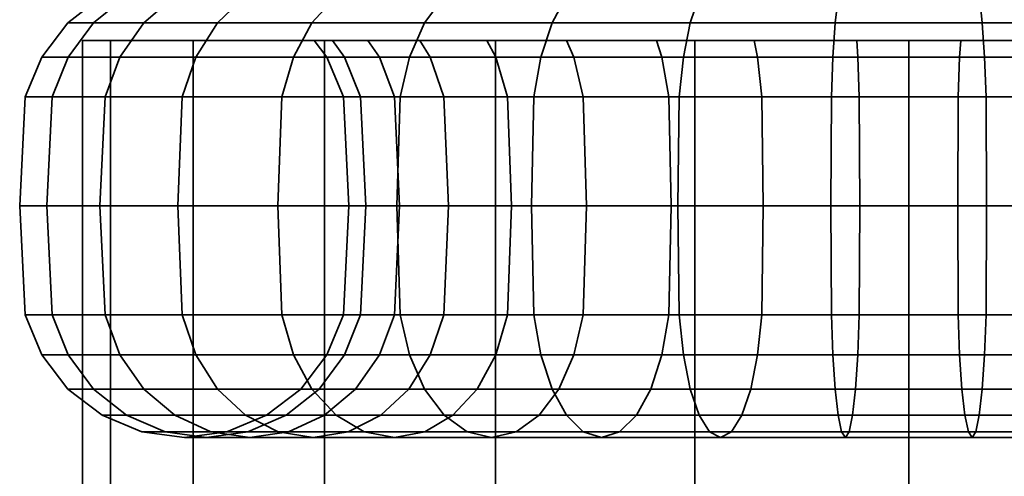
# Model space of a CAD drawing. Units: millimetres. Extents: x -202 to 202, y 0 to 3000.
# Drawn here: x -202 to -172, y 2937 to 2951 of the extents above; entities that cross this region are included whole.
import ezdxf

# ---------------------------------------------------------------- set-up
doc = ezdxf.new("R2010")
doc.units = ezdxf.units.MM
doc.layers.add('kedersystem', color=4, linetype='Continuous', lineweight=35)

msp = doc.modelspace()

# ---------------------------------------------------------------- meshes
at = {"layer": 'kedersystem'}
mesh = msp.add_polyface(dxfattribs=at)
corners = [(-193.056, 2950.536, -82.98), (-189.647, 2950.536, -80.119), (-189.339, 2950.946, -80.557), (-192.678, 2950.946, -83.359), (-189.647, 2950.536, -121.954), (-193.056, 2950.536, -119.093), (-192.678, 2950.946, -118.714), (-189.339, 2950.946, -121.515), (-195.917, 2950.536, -115.683), (-195.479, 2950.946, -115.376), (-198.143, 2950.536, -111.828), (-197.658, 2950.946, -111.602), (-191.362, 2950, -108.666), (-191.014, 2949.5, -108.504), (-189.474, 2949.5, -111.171), (-189.789, 2950, -111.391), (-199.665, 2950.536, -107.645), (-199.148, 2950.946, -107.507), (-192.438, 2950, -105.709), (-192.068, 2949.5, -105.61), (-200.438, 2950.536, -103.262), (-199.905, 2950.946, -103.215), (-192.985, 2950, -102.61), (-192.603, 2949.5, -102.576), (-200.438, 2950.536, -98.811), (-199.905, 2950.946, -98.857), (-192.985, 2950, -99.463), (-192.603, 2949.5, -99.496), (-199.665, 2950.536, -94.427), (-199.148, 2950.946, -94.566), (-192.438, 2950, -96.364), (-192.068, 2949.5, -96.463), (-198.143, 2950.536, -90.245), (-197.658, 2950.946, -90.471), (-191.362, 2950, -93.407), (-191.014, 2949.5, -93.569), (-195.917, 2950.536, -86.39), (-195.479, 2950.946, -86.697), (-189.789, 2950, -90.681), (-189.474, 2949.5, -90.901), (-195.479, 2973.372, -115.376), (-189.339, 2973.372, -121.515), (-192.678, 2971.252, -118.714), (-185.355, 2950, -86.248), (-193.618, 2949.5, -82.418), (-190.102, 2949.5, -79.468), (-190.389, 2948.294, -123.014), (-193.971, 2948.294, -120.008), (-193.618, 2949.5, -119.655), (-190.102, 2949.5, -122.605), (-196.978, 2948.294, -116.425), (-196.568, 2949.5, -116.139), (-199.316, 2948.294, -112.375), (-198.863, 2949.5, -112.164), (-200.915, 2948.294, -107.98), (-200.433, 2949.5, -107.851), (-201.728, 2948.294, -103.375), (-201.23, 2949.5, -103.331), (-201.728, 2948.294, -98.698), (-201.23, 2949.5, -98.741), (-200.915, 2948.294, -94.092), (-200.433, 2949.5, -94.222), (-199.316, 2948.294, -89.698), (-198.863, 2949.5, -89.909), (-196.978, 2948.294, -85.647), (-196.568, 2949.5, -85.934), (-193.971, 2948.294, -82.065)]
mesh.append_faces([[corners[k] for k in face] for face in [(0, 1, 2, 3), (4, 5, 6, 7), (5, 8, 9, 6), (8, 10, 11, 9), (12, 13, 14, 15), (10, 16, 17, 11), (18, 19, 13, 12), (16, 20, 21, 17), (22, 23, 19, 18), (20, 24, 25, 21), (26, 27, 23, 22), (24, 28, 29, 25), (30, 31, 27, 26), (28, 32, 33, 29), (34, 35, 31, 30), (32, 36, 37, 33), (38, 39, 35, 34), (36, 0, 3, 37), (44, 45, 1, 0), (46, 47, 48, 49), (49, 48, 5, 4), (47, 50, 51, 48), (48, 51, 8, 5), (50, 52, 53, 51), (51, 53, 10, 8), (52, 54, 55, 53), (53, 55, 16, 10), (54, 56, 57, 55), (55, 57, 20, 16), (56, 58, 59, 57), (57, 59, 24, 20), (58, 60, 61, 59), (59, 61, 28, 24), (60, 62, 63, 61), (61, 63, 32, 28), (62, 64, 65, 63), (63, 65, 36, 32), (64, 66, 44, 65), (65, 44, 0, 36)]])
mesh.append_faces([[corners[k] for k in face] for face in [(11, 40, 9), (6, 41, 7), (9, 42, 6)]], dxfattribs={"vtx0": -1})
mesh.append_faces([[corners[k] for k in face] for face in [(43, 34, 30), (43, 30, 26), (43, 26, 22), (43, 22, 18), (43, 18, 12)]], dxfattribs={"vtx0": -1, "vtx2": -1})
mesh = msp.add_polyface(dxfattribs=at)
corners = [(-185.355, 2950, -86.248), (-185.135, 2949.5, -86.562), (-187.494, 2949.5, -88.542), (-187.766, 2950, -88.271), (-189.647, 2950.536, -80.119), (-185.792, 2950.536, -77.893), (-185.565, 2950.946, -78.379), (-189.339, 2950.946, -80.557), (-182.63, 2950, -84.674), (-182.468, 2949.5, -85.022), (-181.609, 2950.536, -76.371), (-181.47, 2950.946, -76.888), (-179.673, 2950, -83.598), (-179.573, 2949.5, -83.969), (-177.226, 2950.536, -75.598), (-177.179, 2950.946, -76.131), (-176.573, 2950, -83.051), (-176.54, 2949.5, -83.434), (-173.427, 2950, -83.051), (-173.46, 2949.5, -83.434), (-176.573, 2950, -119.021), (-176.54, 2949.5, -118.639), (-173.46, 2949.5, -118.639), (-173.427, 2950, -119.021), (-177.226, 2950.536, -126.475), (-181.609, 2950.536, -125.702), (-181.47, 2950.946, -125.184), (-177.179, 2950.946, -125.941), (-179.673, 2950, -118.475), (-179.573, 2949.5, -118.104), (-185.792, 2950.536, -124.179), (-185.565, 2950.946, -123.694), (-182.63, 2950, -117.398), (-182.468, 2949.5, -117.051), (-189.647, 2950.536, -121.954), (-189.339, 2950.946, -121.515), (-185.355, 2950, -115.825), (-185.135, 2949.5, -115.511), (-187.766, 2950, -113.802), (-187.494, 2949.5, -113.531), (-189.789, 2950, -111.391), (-189.474, 2949.5, -111.171), (-189.474, 2949.5, -90.901), (-189.789, 2950, -90.681), (-189.339, 2973.372, -121.515), (-191.362, 2950, -93.407), (-191.362, 2950, -108.666), (-170.327, 2950, -118.475), (-170.327, 2950, -83.598), (-190.102, 2949.5, -79.468), (-186.128, 2949.5, -77.173), (-181.815, 2949.5, -75.603), (-177.295, 2949.5, -74.806), (-172.705, 2949.5, -74.806), (-172.774, 2950.536, -75.598), (-177.295, 2949.5, -127.266), (-181.815, 2949.5, -126.469), (-186.128, 2949.5, -124.899), (-186.339, 2948.294, -125.352), (-190.389, 2948.294, -123.014), (-190.102, 2949.5, -122.605), (-164.398, 2960.02, -96.093), (-179.944, 2960.02, -111.638), (-183.272, 2960.02, -109.308), (-185.602, 2960.02, -105.98), (-186.653, 2960.02, -102.056), (-186.299, 2960.02, -98.009), (-184.582, 2960.02, -94.327), (-181.71, 2960.02, -91.454)]
mesh.append_faces([[corners[k] for k in face] for face in [(0, 1, 2, 3), (4, 5, 6, 7), (8, 9, 1, 0), (5, 10, 11, 6), (12, 13, 9, 8), (10, 14, 15, 11), (16, 17, 13, 12), (18, 19, 17, 16), (20, 21, 22, 23), (24, 25, 26, 27), (28, 29, 21, 20), (25, 30, 31, 26), (32, 33, 29, 28), (30, 34, 35, 31), (36, 37, 33, 32), (38, 39, 37, 36), (40, 41, 39, 38), (3, 2, 42, 43), (49, 50, 5, 4), (50, 51, 10, 5), (51, 52, 14, 10), (52, 53, 54, 14), (55, 56, 25, 24), (56, 57, 30, 25), (58, 59, 60, 57), (57, 60, 34, 30)]])
mesh.append_faces([[corners[k] for k in face] for face in [(0, 12, 8)]], dxfattribs={"vtx0": -1})
mesh.append_faces([[corners[k] for k in face] for face in [(0, 43, 45), (0, 46, 40), (0, 40, 38), (0, 38, 36), (0, 36, 32), (0, 32, 28), (0, 28, 20), (0, 20, 23), (0, 23, 47), (0, 48, 18), (0, 18, 16), (0, 16, 12), (61, 62, 63), (61, 63, 64), (61, 64, 65), (61, 65, 66), (61, 66, 67), (61, 67, 68)]], dxfattribs={"vtx0": -1, "vtx2": -1})
mesh.append_faces([[corners[k] for k in face] for face in [(31, 35, 44), (0, 3, 43)]], dxfattribs={"vtx2": -1})
mesh = msp.add_polyface(dxfattribs=at)
corners = [(-177.226, 2950.536, -75.598), (-172.774, 2950.536, -75.598), (-172.821, 2950.946, -76.131), (-177.179, 2950.946, -76.131), (-168.391, 2950.536, -76.371), (-168.53, 2950.946, -76.888), (-164.208, 2950.536, -77.893), (-164.435, 2950.946, -78.379), (-160.353, 2950.536, -80.119), (-160.661, 2950.946, -80.557), (-162.234, 2950, -88.271), (-162.506, 2949.5, -88.542), (-164.865, 2949.5, -86.562), (-164.645, 2950, -86.248), (-160.211, 2950, -90.681), (-160.526, 2949.5, -90.901), (-162.234, 2950, -113.802), (-162.506, 2949.5, -113.531), (-160.526, 2949.5, -111.171), (-160.211, 2950, -111.391), (-164.645, 2950, -115.825), (-164.865, 2949.5, -115.511), (-160.353, 2950.536, -121.954), (-164.208, 2950.536, -124.179), (-164.435, 2950.946, -123.694), (-160.661, 2950.946, -121.515), (-167.37, 2950, -117.398), (-167.532, 2949.5, -117.051), (-168.391, 2950.536, -125.702), (-168.53, 2950.946, -125.184), (-170.327, 2950, -118.475), (-170.427, 2949.5, -118.104), (-172.774, 2950.536, -126.475), (-172.821, 2950.946, -125.941), (-173.427, 2950, -119.021), (-173.46, 2949.5, -118.639), (-177.226, 2950.536, -126.475), (-177.179, 2950.946, -125.941), (-185.355, 2950, -86.248), (-158.638, 2950, -108.666), (-157.562, 2950, -105.709), (-157.015, 2950, -102.61), (-157.015, 2950, -99.463), (-157.562, 2950, -96.364), (-158.638, 2950, -93.407), (-167.37, 2950, -84.674), (-170.327, 2950, -83.598), (-172.705, 2949.5, -74.806), (-168.185, 2949.5, -75.603), (-163.872, 2949.5, -77.173), (-159.898, 2949.5, -79.468), (-159.898, 2949.5, -122.605), (-163.872, 2949.5, -124.899), (-168.185, 2949.5, -126.469), (-172.705, 2949.5, -127.266), (-177.295, 2949.5, -127.266), (-164.398, 2960.02, -96.093), (-163.347, 2960.02, -100.017), (-163.701, 2960.02, -104.064), (-165.418, 2960.02, -107.746), (-168.29, 2960.02, -110.619), (-171.972, 2960.02, -112.336), (-176.02, 2960.02, -112.69), (-179.944, 2960.02, -111.638), (-181.71, 2960.02, -91.454), (-178.028, 2960.02, -89.737), (-173.98, 2960.02, -89.383), (-170.056, 2960.02, -90.434), (-166.728, 2960.02, -92.765)]
mesh.append_faces([[corners[k] for k in face] for face in [(0, 1, 2, 3), (1, 4, 5, 2), (4, 6, 7, 5), (6, 8, 9, 7), (10, 11, 12, 13), (14, 15, 11, 10), (16, 17, 18, 19), (20, 21, 17, 16), (22, 23, 24, 25), (26, 27, 21, 20), (23, 28, 29, 24), (30, 31, 27, 26), (28, 32, 33, 29), (34, 35, 31, 30), (32, 36, 37, 33), (47, 48, 4, 1), (48, 49, 6, 4), (49, 50, 8, 6), (51, 52, 23, 22), (52, 53, 28, 23), (53, 54, 32, 28), (54, 55, 36, 32)]])
mesh.append_faces([[corners[k] for k in face] for face in [(56, 67, 68)]], dxfattribs={"vtx0": -1})
mesh.append_faces([[corners[k] for k in face] for face in [(38, 30, 26), (38, 26, 20), (38, 20, 16), (38, 16, 19), (38, 19, 39), (38, 39, 40), (38, 40, 41), (38, 41, 42), (38, 42, 43), (38, 43, 44), (38, 44, 14), (38, 14, 10), (38, 10, 13), (38, 13, 45), (38, 45, 46), (56, 58, 59), (56, 59, 60), (56, 60, 61), (56, 61, 62), (56, 62, 63), (56, 64, 65), (56, 65, 66), (56, 66, 67)]], dxfattribs={"vtx0": -1, "vtx2": -1})
mesh.append_faces([[corners[k] for k in face] for face in [(56, 57, 58)]], dxfattribs={"vtx2": -1})
mesh = msp.add_polyface(dxfattribs=at)
corners = [(-192.678, 50, -83.359), (-192.678, 2950, -83.359), (-187.5, 50, -79.386), (-187.5, 2950, -79.386), (-181.47, 50, -76.888), (-181.47, 2950, -76.888), (-175, 50, -76.036), (-175, 2950, -76.036), (-168.53, 50, -76.888), (-168.53, 2950, -76.888), (-162.5, 50, -79.386), (-162.5, 2950, -79.386), (-157.322, 50, -83.359), (-157.322, 2950, -83.359), (-153.349, 50, -88.536), (-153.349, 2950, -88.536), (-150.852, 50, -94.566), (-150.852, 2950, -94.566), (-150, 50, -101.036), (-150, 2950, -101.036), (-150.852, 50, -107.507), (-150.852, 2950, -107.507), (-153.349, 50, -113.536), (-153.349, 2950, -113.536), (-157.322, 50, -118.714), (-157.322, 2950, -118.714), (-162.5, 50, -122.687), (-162.5, 2950, -122.687), (-168.53, 50, -125.184), (-168.53, 2950, -125.184), (-175, 50, -126.036), (-175, 2950, -126.036), (-181.47, 50, -125.184), (-181.47, 2950, -125.184), (-187.5, 50, -122.687), (-187.5, 2950, -122.687), (-192.678, 50, -118.714), (-192.678, 2950, -118.714), (-196.651, 50, -113.536), (-196.651, 2950, -113.536), (-199.148, 50, -107.507), (-199.148, 2950, -107.507), (-200, 50, -101.036), (-200, 2950, -101.036), (-199.148, 50, -94.566), (-199.148, 2950, -94.566), (-196.651, 50, -88.536), (-196.651, 2950, -88.536)]
mesh.append_faces([[corners[k] for k in face] for face in [(0, 2, 3, 1), (2, 4, 5, 3), (4, 6, 7, 5), (6, 8, 9, 7), (8, 10, 11, 9), (10, 12, 13, 11), (12, 14, 15, 13), (14, 16, 17, 15), (16, 18, 19, 17), (18, 20, 21, 19), (20, 22, 23, 21), (22, 24, 25, 23), (24, 26, 27, 25), (26, 28, 29, 27), (28, 30, 31, 29), (30, 32, 33, 31), (32, 34, 35, 33), (34, 36, 37, 35), (36, 38, 39, 37), (38, 40, 41, 39), (40, 42, 43, 41), (42, 44, 45, 43), (44, 46, 47, 45), (46, 0, 1, 47)]])
mesh.append_faces([[corners[k] for k in face] for face in [(46, 2, 0), (1, 45, 47)]], dxfattribs={"vtx0": -1})
mesh.append_faces([[corners[k] for k in face] for face in [(46, 42, 40), (46, 40, 38), (46, 38, 36), (46, 36, 34), (46, 34, 32), (46, 32, 30), (46, 30, 28), (46, 28, 26), (46, 26, 24), (46, 24, 22), (46, 22, 20), (46, 20, 18), (46, 18, 16), (46, 16, 14), (46, 14, 12), (46, 12, 10), (46, 10, 8), (46, 8, 6), (46, 6, 4), (46, 4, 2), (1, 5, 7), (1, 7, 9), (1, 9, 11), (1, 11, 13), (1, 13, 15), (1, 15, 17), (1, 17, 19), (1, 19, 21), (1, 21, 23), (1, 23, 25), (1, 25, 27), (1, 27, 29), (1, 29, 31), (1, 31, 33), (1, 33, 35), (1, 35, 37), (1, 37, 39), (1, 39, 41), (1, 41, 43), (1, 43, 45)]], dxfattribs={"vtx0": -1, "vtx2": -1})
mesh.append_faces([[corners[k] for k in face] for face in [(46, 44, 42), (1, 3, 5)]], dxfattribs={"vtx2": -1})
mesh = msp.add_polyface(dxfattribs=at)
corners = [(-170.327, 2950, -83.598), (-170.427, 2949.5, -83.969), (-173.46, 2949.5, -83.434), (-173.427, 2950, -83.051), (-167.37, 2950, -84.674), (-167.532, 2949.5, -85.022), (-164.645, 2950, -86.248), (-164.865, 2949.5, -86.562), (-177.338, 2948.294, -74.309), (-172.662, 2948.294, -74.309), (-172.705, 2949.5, -74.806), (-177.295, 2949.5, -74.806), (-172.647, 2945, -74.139), (-168.012, 2945, -74.956), (-168.056, 2948.294, -75.121), (-168.185, 2949.5, -75.603), (-170.556, 2948.294, -84.451), (-173.504, 2948.294, -83.931), (-170.6, 2945, -84.616), (-173.518, 2945, -84.101), (-163.589, 2945, -76.566), (-163.661, 2948.294, -76.72), (-163.872, 2949.5, -77.173), (-167.743, 2948.294, -85.475), (-167.815, 2945, -85.629), (-159.513, 2945, -78.919), (-159.611, 2948.294, -79.059), (-159.898, 2949.5, -79.468), (-165.151, 2948.294, -86.971), (-165.249, 2945, -87.111), (-162.506, 2949.5, -88.542), (-162.859, 2948.294, -88.895), (-162.979, 2945, -89.015), (-160.526, 2949.5, -90.901), (-160.935, 2948.294, -91.188), (-161.074, 2945, -91.285), (-160.935, 2941.706, -91.188), (-162.859, 2941.706, -88.895), (-160.526, 2949.5, -111.171), (-162.506, 2949.5, -113.531), (-162.859, 2948.294, -113.178), (-160.935, 2948.294, -110.885), (-162.979, 2945, -113.057), (-161.074, 2945, -110.787), (-162.859, 2941.706, -113.178), (-160.935, 2941.706, -110.885), (-164.865, 2949.5, -115.511), (-165.151, 2948.294, -115.101), (-165.249, 2945, -114.962), (-165.151, 2941.706, -115.101), (-159.513, 2945, -123.153), (-163.589, 2945, -125.507), (-163.661, 2948.294, -125.352), (-159.611, 2948.294, -123.014), (-163.872, 2949.5, -124.899), (-159.898, 2949.5, -122.605), (-167.532, 2949.5, -117.051), (-167.743, 2948.294, -116.598), (-167.815, 2945, -116.444), (-167.743, 2941.706, -116.598), (-168.012, 2945, -127.116), (-168.056, 2948.294, -126.952), (-168.185, 2949.5, -126.469), (-170.427, 2949.5, -118.104), (-170.556, 2948.294, -117.622), (-170.6, 2945, -117.457), (-170.556, 2941.706, -117.622), (-172.647, 2945, -127.934), (-172.662, 2948.294, -127.764), (-172.705, 2949.5, -127.266), (-173.46, 2949.5, -118.639), (-173.504, 2948.294, -118.141), (-173.518, 2945, -117.972), (-173.504, 2941.706, -118.141), (-177.338, 2948.294, -127.764), (-177.295, 2949.5, -127.266), (-176.54, 2949.5, -118.639), (-176.496, 2948.294, -118.141), (-176.482, 2945, -117.972), (-176.496, 2941.706, -118.141)]
mesh.append_faces([[corners[k] for k in face] for face in [(0, 1, 2, 3), (4, 5, 1, 0), (6, 7, 5, 4), (8, 9, 10, 11), (12, 13, 14, 9), (9, 14, 15, 10), (2, 1, 16, 17), (17, 16, 18, 19), (13, 20, 21, 14), (14, 21, 22, 15), (1, 5, 23, 16), (16, 23, 24, 18), (20, 25, 26, 21), (21, 26, 27, 22), (5, 7, 28, 23), (23, 28, 29, 24), (7, 30, 31, 28), (28, 31, 32, 29), (30, 33, 34, 31), (31, 34, 35, 32), (32, 35, 36, 37), (38, 39, 40, 41), (41, 40, 42, 43), (43, 42, 44, 45), (39, 46, 47, 40), (40, 47, 48, 42), (42, 48, 49, 44), (50, 51, 52, 53), (53, 52, 54, 55), (46, 56, 57, 47), (47, 57, 58, 48), (48, 58, 59, 49), (51, 60, 61, 52), (52, 61, 62, 54), (56, 63, 64, 57), (57, 64, 65, 58), (58, 65, 66, 59), (60, 67, 68, 61), (61, 68, 69, 62), (63, 70, 71, 64), (64, 71, 72, 65), (65, 72, 73, 66), (68, 74, 75, 69), (70, 76, 77, 71), (71, 77, 78, 72), (72, 78, 79, 73)]])
mesh = msp.add_polyface(dxfattribs=at)
corners = [(-194.092, 2945, -81.944), (-190.487, 2945, -78.919), (-190.389, 2948.294, -79.059), (-193.971, 2948.294, -82.065), (-190.102, 2949.5, -79.468), (-193.618, 2949.5, -82.418), (-193.971, 2941.706, -82.065), (-190.389, 2941.706, -79.059), (-190.487, 2945, -123.153), (-194.092, 2945, -120.128), (-193.971, 2948.294, -120.008), (-190.389, 2948.294, -123.014), (-190.389, 2941.706, -123.014), (-193.971, 2941.706, -120.008), (-197.117, 2945, -116.523), (-196.978, 2948.294, -116.425), (-196.978, 2941.706, -116.425), (-199.47, 2945, -112.447), (-199.316, 2948.294, -112.375), (-189.474, 2949.5, -111.171), (-191.014, 2949.5, -108.504), (-190.562, 2948.294, -108.293), (-189.065, 2948.294, -110.885), (-190.407, 2945, -108.221), (-188.926, 2945, -110.787), (-190.562, 2941.706, -108.293), (-189.065, 2941.706, -110.885), (-199.316, 2941.706, -112.375), (-201.08, 2945, -108.024), (-200.915, 2948.294, -107.98), (-192.068, 2949.5, -105.61), (-191.585, 2948.294, -105.48), (-191.421, 2945, -105.436), (-191.585, 2941.706, -105.48), (-200.915, 2941.706, -107.98), (-201.897, 2945, -103.39), (-201.728, 2948.294, -103.375), (-192.603, 2949.5, -102.576), (-192.105, 2948.294, -102.533), (-191.935, 2945, -102.518), (-192.105, 2941.706, -102.533), (-201.728, 2941.706, -103.375), (-201.897, 2945, -98.683), (-201.728, 2948.294, -98.698), (-192.603, 2949.5, -99.496), (-192.105, 2948.294, -99.54), (-191.935, 2945, -99.555), (-192.105, 2941.706, -99.54), (-201.728, 2941.706, -98.698), (-201.08, 2945, -94.048), (-200.915, 2948.294, -94.092), (-192.068, 2949.5, -96.463), (-191.585, 2948.294, -96.592), (-191.421, 2945, -96.636), (-191.585, 2941.706, -96.592), (-200.915, 2941.706, -94.092), (-199.47, 2945, -89.626), (-199.316, 2948.294, -89.698), (-191.014, 2949.5, -93.569), (-190.562, 2948.294, -93.78), (-190.407, 2945, -93.852), (-190.562, 2941.706, -93.78), (-199.316, 2941.706, -89.698), (-197.117, 2945, -85.55), (-196.978, 2948.294, -85.647), (-189.474, 2949.5, -90.901), (-189.065, 2948.294, -91.188), (-188.926, 2945, -91.285), (-189.065, 2941.706, -91.188), (-198.863, 2940.5, -89.909), (-196.568, 2940.5, -85.934), (-196.978, 2941.706, -85.647), (-193.618, 2940.5, -82.418)]
mesh.append_faces([[corners[k] for k in face] for face in [(0, 1, 2, 3), (3, 2, 4, 5), (6, 7, 1, 0), (8, 9, 10, 11), (12, 13, 9, 8), (9, 14, 15, 10), (13, 16, 14, 9), (14, 17, 18, 15), (19, 20, 21, 22), (22, 21, 23, 24), (24, 23, 25, 26), (16, 27, 17, 14), (17, 28, 29, 18), (20, 30, 31, 21), (21, 31, 32, 23), (23, 32, 33, 25), (27, 34, 28, 17), (28, 35, 36, 29), (30, 37, 38, 31), (31, 38, 39, 32), (32, 39, 40, 33), (34, 41, 35, 28), (35, 42, 43, 36), (37, 44, 45, 38), (38, 45, 46, 39), (39, 46, 47, 40), (41, 48, 42, 35), (42, 49, 50, 43), (44, 51, 52, 45), (45, 52, 53, 46), (46, 53, 54, 47), (48, 55, 49, 42), (49, 56, 57, 50), (51, 58, 59, 52), (52, 59, 60, 53), (53, 60, 61, 54), (55, 62, 56, 49), (56, 63, 64, 57), (58, 65, 66, 59), (59, 66, 67, 60), (60, 67, 68, 61), (69, 70, 71, 62), (62, 71, 63, 56), (63, 0, 3, 64), (70, 72, 6, 71), (71, 6, 0, 63)]])
mesh = msp.add_polyface(dxfattribs=at)
corners = [(-187.494, 2949.5, -88.542), (-185.135, 2949.5, -86.562), (-184.849, 2948.294, -86.971), (-187.141, 2948.294, -88.895), (-184.751, 2945, -87.111), (-187.021, 2945, -89.015), (-184.849, 2941.706, -86.971), (-187.141, 2941.706, -88.895), (-190.487, 2945, -78.919), (-186.411, 2945, -76.566), (-186.339, 2948.294, -76.72), (-190.389, 2948.294, -79.059), (-186.128, 2949.5, -77.173), (-190.102, 2949.5, -79.468), (-182.468, 2949.5, -85.022), (-182.257, 2948.294, -85.475), (-182.185, 2945, -85.629), (-182.257, 2941.706, -85.475), (-181.988, 2945, -74.956), (-181.944, 2948.294, -75.121), (-181.815, 2949.5, -75.603), (-179.573, 2949.5, -83.969), (-179.444, 2948.294, -84.451), (-179.4, 2945, -84.616), (-179.444, 2941.706, -84.451), (-177.353, 2945, -74.139), (-177.338, 2948.294, -74.309), (-177.295, 2949.5, -74.806), (-176.54, 2949.5, -83.434), (-176.496, 2948.294, -83.931), (-176.482, 2945, -84.101), (-176.496, 2941.706, -83.931), (-172.647, 2945, -74.139), (-172.662, 2948.294, -74.309), (-173.46, 2949.5, -83.434), (-173.504, 2948.294, -83.931), (-173.518, 2945, -84.101), (-173.504, 2941.706, -83.931), (-172.647, 2945, -127.934), (-177.353, 2945, -127.934), (-177.338, 2948.294, -127.764), (-172.662, 2948.294, -127.764), (-181.988, 2945, -127.116), (-181.944, 2948.294, -126.952), (-181.815, 2949.5, -126.469), (-177.295, 2949.5, -127.266), (-176.54, 2949.5, -118.639), (-179.573, 2949.5, -118.104), (-179.444, 2948.294, -117.622), (-176.496, 2948.294, -118.141), (-179.4, 2945, -117.457), (-176.482, 2945, -117.972), (-179.444, 2941.706, -117.622), (-176.496, 2941.706, -118.141), (-186.411, 2945, -125.507), (-186.339, 2948.294, -125.352), (-186.128, 2949.5, -124.899), (-182.468, 2949.5, -117.051), (-182.257, 2948.294, -116.598), (-182.185, 2945, -116.444), (-182.257, 2941.706, -116.598), (-190.487, 2945, -123.153), (-190.389, 2948.294, -123.014), (-185.135, 2949.5, -115.511), (-184.849, 2948.294, -115.101), (-184.751, 2945, -114.962), (-184.849, 2941.706, -115.101), (-187.494, 2949.5, -113.531), (-187.141, 2948.294, -113.178), (-187.021, 2945, -113.057), (-187.141, 2941.706, -113.178), (-189.474, 2949.5, -111.171), (-189.065, 2948.294, -110.885), (-188.926, 2945, -110.787), (-189.065, 2941.706, -110.885), (-189.474, 2949.5, -90.901), (-189.065, 2948.294, -91.188), (-188.926, 2945, -91.285), (-189.065, 2941.706, -91.188)]
mesh.append_faces([[corners[k] for k in face] for face in [(0, 1, 2, 3), (3, 2, 4, 5), (5, 4, 6, 7), (8, 9, 10, 11), (11, 10, 12, 13), (1, 14, 15, 2), (2, 15, 16, 4), (4, 16, 17, 6), (9, 18, 19, 10), (10, 19, 20, 12), (14, 21, 22, 15), (15, 22, 23, 16), (16, 23, 24, 17), (18, 25, 26, 19), (19, 26, 27, 20), (21, 28, 29, 22), (22, 29, 30, 23), (23, 30, 31, 24), (25, 32, 33, 26), (28, 34, 35, 29), (29, 35, 36, 30), (30, 36, 37, 31), (38, 39, 40, 41), (39, 42, 43, 40), (40, 43, 44, 45), (46, 47, 48, 49), (49, 48, 50, 51), (51, 50, 52, 53), (42, 54, 55, 43), (43, 55, 56, 44), (47, 57, 58, 48), (48, 58, 59, 50), (50, 59, 60, 52), (54, 61, 62, 55), (57, 63, 64, 58), (58, 64, 65, 59), (59, 65, 66, 60), (63, 67, 68, 64), (64, 68, 69, 65), (65, 69, 70, 66), (67, 71, 72, 68), (68, 72, 73, 69), (69, 73, 74, 70), (75, 0, 3, 76), (76, 3, 5, 77), (77, 5, 7, 78)]])
mesh = msp.add_polyface(dxfattribs=at)
corners = [(-187.141, 2941.706, -88.895), (-184.849, 2941.706, -86.971), (-185.135, 2940.5, -86.562), (-187.494, 2940.5, -88.542), (-185.591, 2939.464, -85.911), (-188.056, 2939.464, -87.98), (-186.185, 2938.67, -85.063), (-188.789, 2938.67, -87.248), (-186.876, 2938.17, -84.075), (-189.641, 2938.17, -86.395), (-187.619, 2938, -83.015), (-190.556, 2938, -85.48), (-182.257, 2941.706, -85.475), (-182.468, 2940.5, -85.022), (-182.803, 2939.464, -84.302), (-183.241, 2938.67, -83.363), (-183.751, 2938.17, -82.27), (-184.298, 2938, -81.098), (-184.845, 2938.17, -79.925), (-188.361, 2938.17, -81.955), (-185.354, 2938.67, -78.832), (-189.053, 2938.67, -80.967), (-185.792, 2939.464, -77.893), (-189.647, 2939.464, -80.119), (-186.128, 2940.5, -77.173), (-190.102, 2940.5, -79.468), (-186.339, 2941.706, -76.72), (-190.389, 2941.706, -79.059), (-186.411, 2945, -76.566), (-190.487, 2945, -78.919), (-181.341, 2938.67, -77.371), (-181.609, 2939.464, -76.371), (-181.815, 2940.5, -75.603), (-181.944, 2941.706, -75.121), (-181.988, 2945, -74.956), (-181.341, 2938.67, -124.701), (-185.354, 2938.67, -123.241), (-185.792, 2939.464, -124.179), (-181.609, 2939.464, -125.702), (-186.128, 2940.5, -124.899), (-181.815, 2940.5, -126.469), (-186.339, 2941.706, -125.352), (-181.944, 2941.706, -126.952), (-186.411, 2945, -125.507), (-181.988, 2945, -127.116), (-182.257, 2941.706, -116.598), (-184.849, 2941.706, -115.101), (-185.135, 2940.5, -115.511), (-182.468, 2940.5, -117.051), (-185.591, 2939.464, -116.162), (-182.803, 2939.464, -117.771), (-186.185, 2938.67, -117.01), (-183.241, 2938.67, -118.709), (-186.876, 2938.17, -117.998), (-183.751, 2938.17, -119.802), (-187.619, 2938, -119.058), (-184.298, 2938, -120.975), (-188.361, 2938.17, -120.118), (-184.845, 2938.17, -122.148), (-189.053, 2938.67, -121.106), (-189.647, 2939.464, -121.954), (-190.102, 2940.5, -122.605), (-190.389, 2941.706, -123.014), (-190.487, 2945, -123.153), (-187.141, 2941.706, -113.178), (-187.494, 2940.5, -113.531), (-188.056, 2939.464, -114.093), (-188.789, 2938.67, -114.825), (-189.641, 2938.17, -115.678), (-190.556, 2938, -116.593), (-189.065, 2941.706, -110.885), (-189.474, 2940.5, -111.171), (-190.125, 2939.464, -111.627), (-190.973, 2938.67, -112.221), (-189.065, 2941.706, -91.188), (-189.474, 2940.5, -90.901), (-190.125, 2939.464, -90.446), (-190.973, 2938.67, -89.852)]
mesh.append_faces([[corners[k] for k in face] for face in [(0, 1, 2, 3), (3, 2, 4, 5), (5, 4, 6, 7), (7, 6, 8, 9), (9, 8, 10, 11), (1, 12, 13, 2), (2, 13, 14, 4), (4, 14, 15, 6), (6, 15, 16, 8), (8, 16, 17, 10), (10, 17, 18, 19), (19, 18, 20, 21), (21, 20, 22, 23), (23, 22, 24, 25), (25, 24, 26, 27), (27, 26, 28, 29), (20, 30, 31, 22), (22, 31, 32, 24), (24, 32, 33, 26), (26, 33, 34, 28), (35, 36, 37, 38), (38, 37, 39, 40), (40, 39, 41, 42), (42, 41, 43, 44), (45, 46, 47, 48), (48, 47, 49, 50), (50, 49, 51, 52), (52, 51, 53, 54), (54, 53, 55, 56), (56, 55, 57, 58), (58, 57, 59, 36), (36, 59, 60, 37), (37, 60, 61, 39), (39, 61, 62, 41), (41, 62, 63, 43), (46, 64, 65, 47), (47, 65, 66, 49), (49, 66, 67, 51), (51, 67, 68, 53), (53, 68, 69, 55), (64, 70, 71, 65), (65, 71, 72, 66), (66, 72, 73, 67), (74, 0, 3, 75), (75, 3, 5, 76), (76, 5, 7, 77)]])
mesh = msp.add_polyface(dxfattribs=at)
corners = [(-182.257, 2941.706, -85.475), (-179.444, 2941.706, -84.451), (-179.573, 2940.5, -83.969), (-182.468, 2940.5, -85.022), (-179.779, 2939.464, -83.201), (-182.803, 2939.464, -84.302), (-180.047, 2938.67, -82.201), (-183.241, 2938.67, -83.363), (-180.359, 2938.17, -81.036), (-183.751, 2938.17, -82.27), (-180.694, 2938, -79.786), (-184.298, 2938, -81.098), (-181.029, 2938.17, -78.536), (-184.845, 2938.17, -79.925), (-181.341, 2938.67, -77.371), (-185.354, 2938.67, -78.832), (-176.496, 2941.706, -83.931), (-176.54, 2940.5, -83.434), (-176.609, 2939.464, -82.642), (-176.7, 2938.67, -81.611), (-176.805, 2938.17, -80.409), (-176.917, 2938, -79.12), (-177.03, 2938.17, -77.831), (-177.135, 2938.67, -76.63), (-177.226, 2939.464, -75.598), (-181.609, 2939.464, -76.371), (-177.295, 2940.5, -74.806), (-181.815, 2940.5, -75.603), (-177.338, 2941.706, -74.309), (-181.944, 2941.706, -75.121), (-177.353, 2945, -74.139), (-181.988, 2945, -74.956), (-173.504, 2941.706, -83.931), (-173.46, 2940.5, -83.434), (-173.391, 2939.464, -82.642), (-173.3, 2938.67, -81.611), (-173.083, 2938, -79.12), (-172.97, 2938.17, -77.831), (-172.865, 2938.67, -76.63), (-172.774, 2939.464, -75.598), (-172.705, 2940.5, -74.806), (-173.46, 2940.5, -118.639), (-176.54, 2940.5, -118.639), (-176.609, 2939.464, -119.431), (-173.391, 2939.464, -119.431), (-176.7, 2938.67, -120.462), (-173.3, 2938.67, -120.462), (-176.805, 2938.17, -121.663), (-173.195, 2938.17, -121.663), (-176.496, 2941.706, -118.141), (-179.444, 2941.706, -117.622), (-179.573, 2940.5, -118.104), (-179.779, 2939.464, -118.872), (-180.047, 2938.67, -119.872), (-180.359, 2938.17, -121.037), (-180.694, 2938, -122.287), (-176.917, 2938, -122.953), (-181.029, 2938.17, -123.537), (-177.03, 2938.17, -124.242), (-181.341, 2938.67, -124.701), (-177.135, 2938.67, -125.443), (-181.609, 2939.464, -125.702), (-177.226, 2939.464, -126.475), (-181.815, 2940.5, -126.469), (-177.295, 2940.5, -127.266), (-181.944, 2941.706, -126.952), (-177.338, 2941.706, -127.764), (-181.988, 2945, -127.116), (-177.353, 2945, -127.934), (-182.257, 2941.706, -116.598), (-182.468, 2940.5, -117.051), (-182.803, 2939.464, -117.771), (-183.241, 2938.67, -118.709), (-183.751, 2938.17, -119.802), (-184.298, 2938, -120.975), (-184.845, 2938.17, -122.148), (-185.354, 2938.67, -123.241)]
mesh.append_faces([[corners[k] for k in face] for face in [(0, 1, 2, 3), (3, 2, 4, 5), (5, 4, 6, 7), (7, 6, 8, 9), (9, 8, 10, 11), (11, 10, 12, 13), (13, 12, 14, 15), (1, 16, 17, 2), (2, 17, 18, 4), (4, 18, 19, 6), (6, 19, 20, 8), (8, 20, 21, 10), (10, 21, 22, 12), (12, 22, 23, 14), (14, 23, 24, 25), (25, 24, 26, 27), (27, 26, 28, 29), (29, 28, 30, 31), (16, 32, 33, 17), (17, 33, 34, 18), (18, 34, 35, 19), (21, 36, 37, 22), (22, 37, 38, 23), (23, 38, 39, 24), (24, 39, 40, 26), (41, 42, 43, 44), (44, 43, 45, 46), (46, 45, 47, 48), (49, 50, 51, 42), (42, 51, 52, 43), (43, 52, 53, 45), (45, 53, 54, 47), (47, 54, 55, 56), (56, 55, 57, 58), (58, 57, 59, 60), (60, 59, 61, 62), (62, 61, 63, 64), (64, 63, 65, 66), (66, 65, 67, 68), (50, 69, 70, 51), (51, 70, 71, 52), (52, 71, 72, 53), (53, 72, 73, 54), (54, 73, 74, 55), (55, 74, 75, 57), (57, 75, 76, 59)]])
mesh = msp.add_polyface(dxfattribs=at)
corners = [(-176.7, 2938.67, -81.611), (-173.3, 2938.67, -81.611), (-173.195, 2938.17, -80.409), (-176.805, 2938.17, -80.409), (-173.083, 2938, -79.12), (-176.917, 2938, -79.12), (-177.295, 2940.5, -74.806), (-172.705, 2940.5, -74.806), (-172.662, 2941.706, -74.309), (-177.338, 2941.706, -74.309), (-172.647, 2945, -74.139), (-177.353, 2945, -74.139), (-173.518, 2945, -84.101), (-170.6, 2945, -84.616), (-170.556, 2941.706, -84.451), (-173.504, 2941.706, -83.931), (-170.427, 2940.5, -83.969), (-173.46, 2940.5, -83.434), (-170.221, 2939.464, -83.201), (-173.391, 2939.464, -82.642), (-169.953, 2938.67, -82.201), (-169.641, 2938.17, -81.036), (-169.306, 2938, -79.786), (-168.971, 2938.17, -78.536), (-172.97, 2938.17, -77.831), (-168.659, 2938.67, -77.371), (-172.865, 2938.67, -76.63), (-168.391, 2939.464, -76.371), (-172.774, 2939.464, -75.598), (-168.185, 2940.5, -75.603), (-168.056, 2941.706, -75.121), (-168.012, 2945, -74.956), (-167.815, 2945, -85.629), (-167.743, 2941.706, -85.475), (-167.532, 2940.5, -85.022), (-167.197, 2939.464, -84.302), (-166.759, 2938.67, -83.363), (-166.249, 2938.17, -82.27), (-165.702, 2938, -81.098), (-167.743, 2941.706, -116.598), (-170.556, 2941.706, -117.622), (-170.427, 2940.5, -118.104), (-167.532, 2940.5, -117.051), (-170.221, 2939.464, -118.872), (-167.197, 2939.464, -117.771), (-169.953, 2938.67, -119.872), (-166.759, 2938.67, -118.709), (-169.641, 2938.17, -121.037), (-166.249, 2938.17, -119.802), (-169.306, 2938, -122.287), (-165.702, 2938, -120.975), (-173.504, 2941.706, -118.141), (-173.46, 2940.5, -118.639), (-173.391, 2939.464, -119.431), (-173.3, 2938.67, -120.462), (-173.195, 2938.17, -121.663), (-173.083, 2938, -122.953), (-172.97, 2938.17, -124.242), (-168.971, 2938.17, -123.537), (-172.865, 2938.67, -125.443), (-168.659, 2938.67, -124.701), (-172.774, 2939.464, -126.475), (-168.391, 2939.464, -125.702), (-172.705, 2940.5, -127.266), (-168.185, 2940.5, -126.469), (-172.662, 2941.706, -127.764), (-168.056, 2941.706, -126.952), (-172.647, 2945, -127.934), (-168.012, 2945, -127.116), (-176.496, 2941.706, -118.141), (-176.54, 2940.5, -118.639), (-176.805, 2938.17, -121.663), (-176.917, 2938, -122.953), (-177.03, 2938.17, -124.242), (-177.135, 2938.67, -125.443), (-177.226, 2939.464, -126.475), (-177.295, 2940.5, -127.266), (-177.338, 2941.706, -127.764), (-177.353, 2945, -127.934)]
mesh.append_faces([[corners[k] for k in face] for face in [(0, 1, 2, 3), (3, 2, 4, 5), (6, 7, 8, 9), (9, 8, 10, 11), (12, 13, 14, 15), (15, 14, 16, 17), (17, 16, 18, 19), (19, 18, 20, 1), (1, 20, 21, 2), (2, 21, 22, 4), (4, 22, 23, 24), (24, 23, 25, 26), (26, 25, 27, 28), (28, 27, 29, 7), (7, 29, 30, 8), (8, 30, 31, 10), (13, 32, 33, 14), (14, 33, 34, 16), (16, 34, 35, 18), (18, 35, 36, 20), (20, 36, 37, 21), (21, 37, 38, 22), (39, 40, 41, 42), (42, 41, 43, 44), (44, 43, 45, 46), (46, 45, 47, 48), (48, 47, 49, 50), (40, 51, 52, 41), (41, 52, 53, 43), (43, 53, 54, 45), (45, 54, 55, 47), (47, 55, 56, 49), (49, 56, 57, 58), (58, 57, 59, 60), (60, 59, 61, 62), (62, 61, 63, 64), (64, 63, 65, 66), (66, 65, 67, 68), (51, 69, 70, 52), (55, 71, 72, 56), (56, 72, 73, 57), (57, 73, 74, 59), (59, 74, 75, 61), (61, 75, 76, 63), (63, 76, 77, 65), (65, 77, 78, 67)]])
mesh = msp.add_polyface(dxfattribs=at)
corners = [(-193.056, 2939.464, -119.093), (-195.917, 2939.464, -115.683), (-196.568, 2940.5, -116.139), (-193.618, 2940.5, -119.655), (-196.978, 2941.706, -116.425), (-193.971, 2941.706, -120.008), (-193.021, 2938, -113.655), (-194.939, 2938, -110.334), (-196.112, 2938.17, -110.881), (-194.081, 2938.17, -114.397), (-197.205, 2938.67, -111.39), (-195.069, 2938.67, -115.089), (-198.143, 2939.464, -111.828), (-198.863, 2940.5, -112.164), (-199.316, 2941.706, -112.375), (-193.766, 2938.17, -109.787), (-195, 2938.17, -106.395), (-196.25, 2938, -106.73), (-197.5, 2938.17, -107.065), (-198.665, 2938.67, -107.377), (-199.665, 2939.464, -107.645), (-200.433, 2940.5, -107.851), (-200.915, 2941.706, -107.98), (-193.836, 2938.67, -106.083), (-194.426, 2938.67, -102.736), (-195.627, 2938.17, -102.841), (-196.916, 2938, -102.954), (-198.205, 2938.17, -103.067), (-199.407, 2938.67, -103.172), (-200.438, 2939.464, -103.262), (-201.23, 2940.5, -103.331), (-201.728, 2941.706, -103.375), (-194.426, 2938.67, -99.337), (-195.627, 2938.17, -99.232), (-196.916, 2938, -99.119), (-198.205, 2938.17, -99.006), (-199.407, 2938.67, -98.901), (-200.438, 2939.464, -98.811), (-201.23, 2940.5, -98.741), (-201.728, 2941.706, -98.698), (-193.836, 2938.67, -95.989), (-195, 2938.17, -95.677), (-196.25, 2938, -95.342), (-197.5, 2938.17, -95.007), (-198.665, 2938.67, -94.695), (-199.665, 2939.464, -94.427), (-200.433, 2940.5, -94.222), (-200.915, 2941.706, -94.092), (-193.766, 2938.17, -92.286), (-194.939, 2938, -91.739), (-196.112, 2938.17, -91.192), (-197.205, 2938.67, -90.682), (-198.143, 2939.464, -90.245), (-198.863, 2940.5, -89.909), (-199.316, 2941.706, -89.698), (-193.021, 2938, -88.418), (-194.081, 2938.17, -87.675), (-195.069, 2938.67, -86.984), (-195.917, 2939.464, -86.39), (-196.568, 2940.5, -85.934), (-192.324, 2938.67, -83.712), (-193.056, 2939.464, -82.98), (-193.618, 2940.5, -82.418)]
mesh.append_faces([[corners[k] for k in face] for face in [(0, 1, 2, 3), (3, 2, 4, 5), (6, 7, 8, 9), (9, 8, 10, 11), (11, 10, 12, 1), (1, 12, 13, 2), (2, 13, 14, 4), (15, 16, 17, 7), (7, 17, 18, 8), (8, 18, 19, 10), (10, 19, 20, 12), (12, 20, 21, 13), (13, 21, 22, 14), (23, 24, 25, 16), (16, 25, 26, 17), (17, 26, 27, 18), (18, 27, 28, 19), (19, 28, 29, 20), (20, 29, 30, 21), (21, 30, 31, 22), (24, 32, 33, 25), (25, 33, 34, 26), (26, 34, 35, 27), (27, 35, 36, 28), (28, 36, 37, 29), (29, 37, 38, 30), (30, 38, 39, 31), (32, 40, 41, 33), (33, 41, 42, 34), (34, 42, 43, 35), (35, 43, 44, 36), (36, 44, 45, 37), (37, 45, 46, 38), (38, 46, 47, 39), (41, 48, 49, 42), (42, 49, 50, 43), (43, 50, 51, 44), (44, 51, 52, 45), (45, 52, 53, 46), (46, 53, 54, 47), (49, 55, 56, 50), (50, 56, 57, 51), (51, 57, 58, 52), (52, 58, 59, 53), (57, 60, 61, 58), (58, 61, 62, 59)]])
mesh = msp.add_polyface(dxfattribs=at)
corners = [(-190.556, 2938, -85.48), (-187.619, 2938, -83.015), (-188.361, 2938.17, -81.955), (-191.471, 2938.17, -84.565), (-189.053, 2938.67, -80.967), (-192.324, 2938.67, -83.712), (-189.647, 2939.464, -80.119), (-193.056, 2939.464, -82.98), (-190.102, 2940.5, -79.468), (-193.618, 2940.5, -82.418), (-190.389, 2941.706, -79.059), (-193.971, 2941.706, -82.065), (-187.619, 2938, -119.058), (-190.556, 2938, -116.593), (-191.471, 2938.17, -117.508), (-188.361, 2938.17, -120.118), (-192.324, 2938.67, -118.36), (-189.053, 2938.67, -121.106), (-193.056, 2939.464, -119.093), (-189.647, 2939.464, -121.954), (-193.618, 2940.5, -119.655), (-190.102, 2940.5, -122.605), (-193.971, 2941.706, -120.008), (-190.389, 2941.706, -123.014), (-188.789, 2938.67, -114.825), (-190.973, 2938.67, -112.221), (-191.961, 2938.17, -112.913), (-189.641, 2938.17, -115.678), (-193.021, 2938, -113.655), (-194.081, 2938.17, -114.397), (-195.069, 2938.67, -115.089), (-195.917, 2939.464, -115.683), (-189.065, 2941.706, -110.885), (-190.562, 2941.706, -108.293), (-191.014, 2940.5, -108.504), (-189.474, 2940.5, -111.171), (-191.734, 2939.464, -108.84), (-190.125, 2939.464, -111.627), (-192.673, 2938.67, -109.277), (-193.766, 2938.17, -109.787), (-194.939, 2938, -110.334), (-191.585, 2941.706, -105.48), (-192.068, 2940.5, -105.61), (-192.835, 2939.464, -105.815), (-193.836, 2938.67, -106.083), (-195, 2938.17, -106.395), (-192.105, 2941.706, -102.533), (-192.603, 2940.5, -102.576), (-193.394, 2939.464, -102.646), (-194.426, 2938.67, -102.736), (-192.105, 2941.706, -99.54), (-192.603, 2940.5, -99.496), (-193.394, 2939.464, -99.427), (-194.426, 2938.67, -99.337), (-191.585, 2941.706, -96.592), (-192.068, 2940.5, -96.463), (-192.835, 2939.464, -96.257), (-193.836, 2938.67, -95.989), (-190.562, 2941.706, -93.78), (-191.014, 2940.5, -93.569), (-191.734, 2939.464, -93.233), (-192.673, 2938.67, -92.795), (-193.766, 2938.17, -92.286), (-195, 2938.17, -95.677), (-189.065, 2941.706, -91.188), (-189.474, 2940.5, -90.901), (-190.125, 2939.464, -90.446), (-190.973, 2938.67, -89.852), (-191.961, 2938.17, -89.16), (-193.021, 2938, -88.418), (-194.939, 2938, -91.739), (-188.789, 2938.67, -87.248), (-189.641, 2938.17, -86.395), (-194.081, 2938.17, -87.675), (-195.069, 2938.67, -86.984)]
mesh.append_faces([[corners[k] for k in face] for face in [(0, 1, 2, 3), (3, 2, 4, 5), (5, 4, 6, 7), (7, 6, 8, 9), (9, 8, 10, 11), (12, 13, 14, 15), (15, 14, 16, 17), (17, 16, 18, 19), (19, 18, 20, 21), (21, 20, 22, 23), (24, 25, 26, 27), (27, 26, 28, 13), (13, 28, 29, 14), (14, 29, 30, 16), (16, 30, 31, 18), (32, 33, 34, 35), (35, 34, 36, 37), (37, 36, 38, 25), (25, 38, 39, 26), (26, 39, 40, 28), (33, 41, 42, 34), (34, 42, 43, 36), (36, 43, 44, 38), (38, 44, 45, 39), (41, 46, 47, 42), (42, 47, 48, 43), (43, 48, 49, 44), (46, 50, 51, 47), (47, 51, 52, 48), (48, 52, 53, 49), (50, 54, 55, 51), (51, 55, 56, 52), (52, 56, 57, 53), (54, 58, 59, 55), (55, 59, 60, 56), (56, 60, 61, 57), (57, 61, 62, 63), (58, 64, 65, 59), (59, 65, 66, 60), (60, 66, 67, 61), (61, 67, 68, 62), (62, 68, 69, 70), (67, 71, 72, 68), (68, 72, 0, 69), (69, 0, 3, 73), (73, 3, 5, 74)]])

doc.saveas('drawing.dxf')
